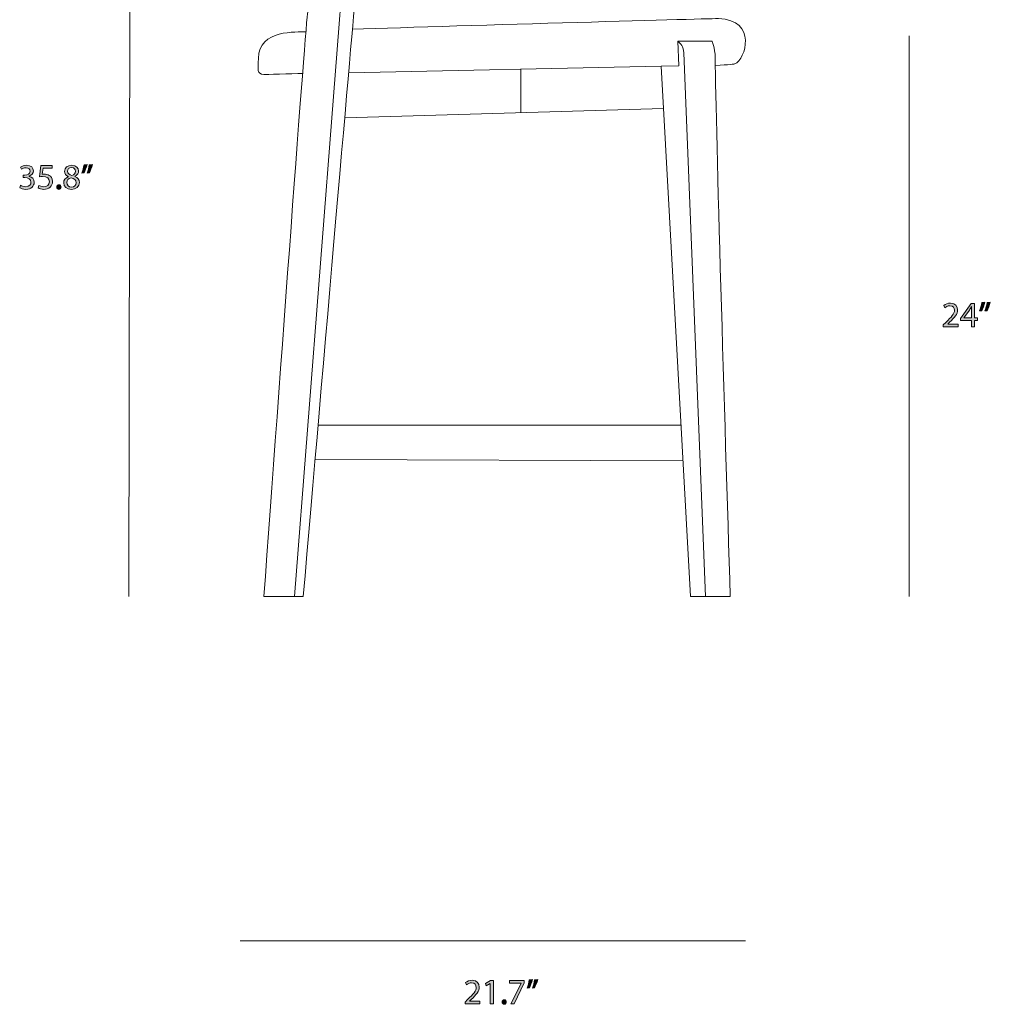
# Model space of a CAD drawing. Units: millimetres. Extents: x -36 to 242, y 67 to 244.
# Drawn here: x -36 to 70, y 67 to 174 of the extents above; entities that cross this region are included whole.
import ezdxf

# ---------------------------------------------------------------- set-up
doc = ezdxf.new("R2010")
doc.units = ezdxf.units.MM
doc.header["$MEASUREMENT"] = 0
doc.layers.add('Layer 1', color=7, linetype='Continuous', lineweight=0)

# ---------------------------------------------------------------- blocks, each defined once
blk = doc.blocks.new('Block_1')
at = {"layer": 'Layer 1', "true_color": 0x000000, "transparency": 33554687}
h = blk.add_hatch(color=18, dxfattribs=at)
h.dxf.hatch_style = 2
edge = h.paths.add_edge_path()
edge.add_spline(control_points=[(65.04, 140.36), (65.04, 140.36), (65.04, 140.57), (65.04, 140.57), (65.04, 140.57), (65.31, 140.83), (65.31, 140.83), (65.96, 141.44), (66.25, 141.77), (66.26, 142.15), (66.26, 142.41), (66.13, 142.65), (65.75, 142.65), (65.52, 142.65), (65.33, 142.53), (65.22, 142.43), (65.22, 142.43), (65.11, 142.68), (65.11, 142.68), (65.28, 142.82), (65.53, 142.93), (65.82, 142.93), (66.37, 142.93), (66.6, 142.56), (66.6, 142.2), (66.6, 141.73), (66.26, 141.35), (65.73, 140.84), (65.73, 140.84), (65.52, 140.65), (65.52, 140.65), (65.52, 140.65), (65.52, 140.64), (65.52, 140.64), (65.52, 140.64), (66.66, 140.64), (66.66, 140.64), (66.66, 140.64), (66.66, 140.36), (66.66, 140.36), (66.66, 140.36), (65.04, 140.36), (65.04, 140.36)], knot_values=[0, 0, 0, 0, 1, 1, 1, 2, 2, 2, 3, 3, 3, 4, 4, 4, 5, 5, 5, 6, 6, 6, 7, 7, 7, 8, 8, 8, 9, 9, 9, 10, 10, 10, 11, 11, 11, 12, 12, 12, 13, 13, 13, 14, 14, 14, 14], degree=3, periodic=0)
h = blk.add_hatch(color=18, dxfattribs=at)
h.dxf.hatch_style = 2
edge = h.paths.add_edge_path()
edge.add_spline(control_points=[(68.11, 141.32), (68.11, 141.32), (68.11, 142.16), (68.11, 142.16), (68.11, 142.29), (68.11, 142.43), (68.12, 142.56), (68.12, 142.56), (68.11, 142.56), (68.11, 142.56), (68.03, 142.41), (67.97, 142.3), (67.89, 142.18), (67.89, 142.18), (67.28, 141.32), (67.28, 141.32), (67.28, 141.32), (67.28, 141.32), (67.28, 141.32), (67.28, 141.32), (68.11, 141.32), (68.11, 141.32)], knot_values=[0, 0, 0, 0, 1, 1, 1, 2, 2, 2, 3, 3, 3, 4, 4, 4, 5, 5, 5, 6, 6, 6, 7, 7, 7, 7], degree=3, periodic=0)
edge = h.paths.add_edge_path()
edge.add_spline(control_points=[(68.11, 140.36), (68.11, 140.36), (68.11, 141.05), (68.11, 141.05), (68.11, 141.05), (66.93, 141.05), (66.93, 141.05), (66.93, 141.05), (66.93, 141.27), (66.93, 141.27), (66.93, 141.27), (68.06, 142.89), (68.06, 142.89), (68.06, 142.89), (68.43, 142.89), (68.43, 142.89), (68.43, 142.89), (68.43, 141.32), (68.43, 141.32), (68.43, 141.32), (68.78, 141.32), (68.78, 141.32), (68.78, 141.32), (68.78, 141.05), (68.78, 141.05), (68.78, 141.05), (68.43, 141.05), (68.43, 141.05), (68.43, 141.05), (68.43, 140.36), (68.43, 140.36), (68.43, 140.36), (68.11, 140.36), (68.11, 140.36)], knot_values=[0, 0, 0, 0, 1, 1, 1, 2, 2, 2, 3, 3, 3, 4, 4, 4, 5, 5, 5, 6, 6, 6, 7, 7, 7, 8, 8, 8, 9, 9, 9, 10, 10, 10, 11, 11, 11, 11], degree=3, periodic=0)
h = blk.add_hatch(color=18, dxfattribs=at)
h.dxf.hatch_style = 2
edge = h.paths.add_edge_path()
edge.add_spline(control_points=[(70.16, 143.03), (70.07, 142.7), (69.9, 142.28), (69.8, 142.1), (69.8, 142.1), (69.58, 142.08), (69.58, 142.08), (69.67, 142.3), (69.77, 142.71), (69.81, 142.99), (69.81, 142.99), (70.16, 143.03), (70.16, 143.03)], knot_values=[0, 0, 0, 0, 1, 1, 1, 2, 2, 2, 3, 3, 3, 4, 4, 4, 4], degree=3, periodic=0)
edge = h.paths.add_edge_path()
edge.add_spline(control_points=[(69.58, 143.03), (69.49, 142.7), (69.33, 142.28), (69.22, 142.1), (69.22, 142.1), (69, 142.08), (69, 142.08), (69.08, 142.3), (69.19, 142.71), (69.23, 142.99), (69.23, 142.99), (69.58, 143.03), (69.58, 143.03)], knot_values=[0, 0, 0, 0, 1, 1, 1, 2, 2, 2, 3, 3, 3, 4, 4, 4, 4], degree=3, periodic=0)
at = {"layer": 'Layer 1'}
for points, knots in [([(65.04, 140.36), (65.04, 140.36), (65.04, 140.57), (65.04, 140.57), (65.04, 140.57), (65.31, 140.83), (65.31, 140.83), (65.96, 141.44), (66.25, 141.77), (66.26, 142.15), (66.26, 142.41), (66.13, 142.65), (65.75, 142.65), (65.52, 142.65), (65.33, 142.53), (65.22, 142.43), (65.22, 142.43), (65.11, 142.68), (65.11, 142.68), (65.28, 142.82), (65.53, 142.93), (65.82, 142.93), (66.37, 142.93), (66.6, 142.56), (66.6, 142.2), (66.6, 141.73), (66.26, 141.35), (65.73, 140.84), (65.73, 140.84), (65.52, 140.65), (65.52, 140.65), (65.52, 140.65), (65.52, 140.64), (65.52, 140.64), (65.52, 140.64), (66.66, 140.64), (66.66, 140.64), (66.66, 140.64), (66.66, 140.36), (66.66, 140.36), (66.66, 140.36), (65.04, 140.36), (65.04, 140.36)], [0, 0, 0, 0, 1, 1, 1, 2, 2, 2, 3, 3, 3, 4, 4, 4, 5, 5, 5, 6, 6, 6, 7, 7, 7, 8, 8, 8, 9, 9, 9, 10, 10, 10, 11, 11, 11, 12, 12, 12, 13, 13, 13, 14, 14, 14, 14]), ([(68.11, 140.36), (68.11, 140.36), (68.11, 141.05), (68.11, 141.05), (68.11, 141.05), (66.93, 141.05), (66.93, 141.05), (66.93, 141.05), (66.93, 141.27), (66.93, 141.27), (66.93, 141.27), (68.06, 142.89), (68.06, 142.89), (68.06, 142.89), (68.43, 142.89), (68.43, 142.89), (68.43, 142.89), (68.43, 141.32), (68.43, 141.32), (68.43, 141.32), (68.78, 141.32), (68.78, 141.32), (68.78, 141.32), (68.78, 141.05), (68.78, 141.05), (68.78, 141.05), (68.43, 141.05), (68.43, 141.05), (68.43, 141.05), (68.43, 140.36), (68.43, 140.36), (68.43, 140.36), (68.11, 140.36), (68.11, 140.36)], [0, 0, 0, 0, 1, 1, 1, 2, 2, 2, 3, 3, 3, 4, 4, 4, 5, 5, 5, 6, 6, 6, 7, 7, 7, 8, 8, 8, 9, 9, 9, 10, 10, 10, 11, 11, 11, 11]), ([(68.11, 141.32), (68.11, 141.32), (68.11, 142.16), (68.11, 142.16), (68.11, 142.29), (68.11, 142.43), (68.12, 142.56), (68.12, 142.56), (68.11, 142.56), (68.11, 142.56), (68.03, 142.41), (67.97, 142.3), (67.89, 142.18), (67.89, 142.18), (67.28, 141.32), (67.28, 141.32), (67.28, 141.32), (67.28, 141.32), (67.28, 141.32), (67.28, 141.32), (68.11, 141.32), (68.11, 141.32)], [0, 0, 0, 0, 1, 1, 1, 2, 2, 2, 3, 3, 3, 4, 4, 4, 5, 5, 5, 6, 6, 6, 7, 7, 7, 7]), ([(69.58, 143.03), (69.49, 142.7), (69.33, 142.28), (69.22, 142.1), (69.22, 142.1), (69, 142.08), (69, 142.08), (69.08, 142.3), (69.19, 142.71), (69.23, 142.99), (69.23, 142.99), (69.58, 143.03), (69.58, 143.03)], [0, 0, 0, 0, 1, 1, 1, 2, 2, 2, 3, 3, 3, 4, 4, 4, 4]), ([(70.16, 143.03), (70.07, 142.7), (69.9, 142.28), (69.8, 142.1), (69.8, 142.1), (69.58, 142.08), (69.58, 142.08), (69.67, 142.3), (69.77, 142.71), (69.81, 142.99), (69.81, 142.99), (70.16, 143.03), (70.16, 143.03)], [0, 0, 0, 0, 1, 1, 1, 2, 2, 2, 3, 3, 3, 4, 4, 4, 4])]:
    blk.add_open_spline(points, degree=3, knots=knots, dxfattribs=at)
blk = doc.blocks.new('Block_0')
at = {"layer": 'Layer 1'}
blk.add_blockref('Block_1', (0, 0), dxfattribs=at)
blk = doc.blocks.new('Block_3')
at = {"layer": 'Layer 1', "true_color": 0x000000, "transparency": 33554687}
h = blk.add_hatch(color=18, dxfattribs=at)
h.dxf.hatch_style = 2
edge = h.paths.add_edge_path()
edge.add_spline(control_points=[(-35.42, 155.75), (-35.32, 155.69), (-35.09, 155.59), (-34.85, 155.59), (-34.41, 155.59), (-34.28, 155.87), (-34.28, 156.08), (-34.29, 156.44), (-34.61, 156.59), (-34.94, 156.59), (-34.94, 156.59), (-35.13, 156.59), (-35.13, 156.59), (-35.13, 156.59), (-35.13, 156.85), (-35.13, 156.85), (-35.13, 156.85), (-34.94, 156.85), (-34.94, 156.85), (-34.69, 156.85), (-34.37, 156.97), (-34.37, 157.27), (-34.37, 157.48), (-34.5, 157.66), (-34.82, 157.66), (-35.02, 157.66), (-35.21, 157.57), (-35.32, 157.49), (-35.32, 157.49), (-35.41, 157.74), (-35.41, 157.74), (-35.28, 157.84), (-35.02, 157.93), (-34.75, 157.93), (-34.25, 157.93), (-34.02, 157.64), (-34.02, 157.33), (-34.02, 157.07), (-34.18, 156.85), (-34.49, 156.73), (-34.49, 156.73), (-34.49, 156.72), (-34.49, 156.72), (-34.18, 156.66), (-33.93, 156.43), (-33.93, 156.07), (-33.93, 155.67), (-34.24, 155.31), (-34.85, 155.31), (-35.14, 155.31), (-35.38, 155.4), (-35.51, 155.48), (-35.51, 155.48), (-35.42, 155.75), (-35.42, 155.75)], knot_values=[0, 0, 0, 0, 1, 1, 1, 2, 2, 2, 3, 3, 3, 4, 4, 4, 5, 5, 5, 6, 6, 6, 7, 7, 7, 8, 8, 8, 9, 9, 9, 10, 10, 10, 11, 11, 11, 12, 12, 12, 13, 13, 13, 14, 14, 14, 15, 15, 15, 16, 16, 16, 17, 17, 17, 18, 18, 18, 18], degree=3, periodic=0)
h = blk.add_hatch(color=18, dxfattribs=at)
h.dxf.hatch_style = 2
edge = h.paths.add_edge_path()
edge.add_spline(control_points=[(-31.99, 157.6), (-31.99, 157.6), (-32.95, 157.6), (-32.95, 157.6), (-32.95, 157.6), (-33.05, 156.95), (-33.05, 156.95), (-32.99, 156.96), (-32.94, 156.97), (-32.84, 156.97), (-32.65, 156.97), (-32.45, 156.92), (-32.3, 156.83), (-32.1, 156.72), (-31.93, 156.5), (-31.93, 156.18), (-31.93, 155.68), (-32.33, 155.31), (-32.88, 155.31), (-33.15, 155.31), (-33.39, 155.39), (-33.51, 155.47), (-33.51, 155.47), (-33.42, 155.73), (-33.42, 155.73), (-33.32, 155.67), (-33.11, 155.59), (-32.88, 155.59), (-32.56, 155.59), (-32.28, 155.8), (-32.28, 156.14), (-32.29, 156.47), (-32.5, 156.7), (-33.01, 156.7), (-33.15, 156.7), (-33.27, 156.69), (-33.36, 156.67), (-33.36, 156.67), (-33.2, 157.89), (-33.2, 157.89), (-33.2, 157.89), (-31.99, 157.89), (-31.99, 157.89), (-31.99, 157.89), (-31.99, 157.6), (-31.99, 157.6)], knot_values=[0, 0, 0, 0, 1, 1, 1, 2, 2, 2, 3, 3, 3, 4, 4, 4, 5, 5, 5, 6, 6, 6, 7, 7, 7, 8, 8, 8, 9, 9, 9, 10, 10, 10, 11, 11, 11, 12, 12, 12, 13, 13, 13, 14, 14, 14, 15, 15, 15, 15], degree=3, periodic=0)
h = blk.add_hatch(color=18, dxfattribs=at)
h.dxf.hatch_style = 2
edge = h.paths.add_edge_path()
edge.add_spline(control_points=[(-30.3, 157.28), (-30.3, 157.03), (-30.11, 156.89), (-29.82, 156.81), (-29.6, 156.89), (-29.43, 157.04), (-29.43, 157.27), (-29.43, 157.48), (-29.55, 157.69), (-29.86, 157.69), (-30.14, 157.69), (-30.3, 157.5), (-30.3, 157.28)], knot_values=[0, 0, 0, 0, 1, 1, 1, 2, 2, 2, 3, 3, 3, 4, 4, 4, 4], degree=3, periodic=0)
edge = h.paths.add_edge_path()
edge.add_spline(control_points=[(-29.36, 156.02), (-29.36, 156.32), (-29.57, 156.47), (-29.91, 156.57), (-30.21, 156.48), (-30.37, 156.29), (-30.37, 156.05), (-30.38, 155.79), (-30.19, 155.56), (-29.86, 155.56), (-29.56, 155.56), (-29.36, 155.75), (-29.36, 156.02)], knot_values=[0, 0, 0, 0, 1, 1, 1, 2, 2, 2, 3, 3, 3, 4, 4, 4, 4], degree=3, periodic=0)
edge = h.paths.add_edge_path()
edge.add_spline(control_points=[(-30.72, 156), (-30.72, 156.32), (-30.53, 156.54), (-30.22, 156.68), (-30.22, 156.68), (-30.22, 156.69), (-30.22, 156.69), (-30.5, 156.82), (-30.62, 157.04), (-30.62, 157.26), (-30.62, 157.66), (-30.28, 157.93), (-29.84, 157.93), (-29.35, 157.93), (-29.1, 157.62), (-29.1, 157.31), (-29.1, 157.09), (-29.21, 156.86), (-29.52, 156.72), (-29.52, 156.72), (-29.52, 156.7), (-29.52, 156.7), (-29.2, 156.58), (-29.01, 156.36), (-29.01, 156.05), (-29.01, 155.61), (-29.39, 155.31), (-29.87, 155.31), (-30.4, 155.31), (-30.72, 155.63), (-30.72, 156)], knot_values=[0, 0, 0, 0, 1, 1, 1, 2, 2, 2, 3, 3, 3, 4, 4, 4, 5, 5, 5, 6, 6, 6, 7, 7, 7, 8, 8, 8, 9, 9, 9, 10, 10, 10, 10], degree=3, periodic=0)
h = blk.add_hatch(color=18, dxfattribs=at)
h.dxf.hatch_style = 2
edge = h.paths.add_edge_path()
edge.add_spline(control_points=[(-27.57, 158.03), (-27.66, 157.7), (-27.83, 157.28), (-27.94, 157.1), (-27.94, 157.1), (-28.16, 157.08), (-28.16, 157.08), (-28.07, 157.3), (-27.97, 157.71), (-27.93, 157.99), (-27.93, 157.99), (-27.57, 158.03), (-27.57, 158.03)], knot_values=[0, 0, 0, 0, 1, 1, 1, 2, 2, 2, 3, 3, 3, 4, 4, 4, 4], degree=3, periodic=0)
edge = h.paths.add_edge_path()
edge.add_spline(control_points=[(-28.15, 158.03), (-28.24, 157.7), (-28.41, 157.28), (-28.51, 157.1), (-28.51, 157.1), (-28.73, 157.08), (-28.73, 157.08), (-28.65, 157.3), (-28.55, 157.71), (-28.5, 157.99), (-28.5, 157.99), (-28.15, 158.03), (-28.15, 158.03)], knot_values=[0, 0, 0, 0, 1, 1, 1, 2, 2, 2, 3, 3, 3, 4, 4, 4, 4], degree=3, periodic=0)
h = blk.add_hatch(color=18, dxfattribs=at)
h.dxf.hatch_style = 2
edge = h.paths.add_edge_path()
edge.add_spline(control_points=[(-31.47, 155.56), (-31.47, 155.7), (-31.37, 155.8), (-31.24, 155.8), (-31.1, 155.8), (-31.01, 155.7), (-31.01, 155.56), (-31.01, 155.42), (-31.1, 155.31), (-31.24, 155.31), (-31.38, 155.31), (-31.47, 155.42), (-31.47, 155.56)], knot_values=[0, 0, 0, 0, 1, 1, 1, 2, 2, 2, 3, 3, 3, 4, 4, 4, 4], degree=3, periodic=0)
at = {"layer": 'Layer 1'}
for points, knots in [([(-35.42, 155.75), (-35.32, 155.69), (-35.09, 155.59), (-34.85, 155.59), (-34.41, 155.59), (-34.28, 155.87), (-34.28, 156.08), (-34.29, 156.44), (-34.61, 156.59), (-34.94, 156.59), (-34.94, 156.59), (-35.13, 156.59), (-35.13, 156.59), (-35.13, 156.59), (-35.13, 156.85), (-35.13, 156.85), (-35.13, 156.85), (-34.94, 156.85), (-34.94, 156.85), (-34.69, 156.85), (-34.37, 156.97), (-34.37, 157.27), (-34.37, 157.48), (-34.5, 157.66), (-34.82, 157.66), (-35.02, 157.66), (-35.21, 157.57), (-35.32, 157.49), (-35.32, 157.49), (-35.41, 157.74), (-35.41, 157.74), (-35.28, 157.84), (-35.02, 157.93), (-34.75, 157.93), (-34.25, 157.93), (-34.02, 157.64), (-34.02, 157.33), (-34.02, 157.07), (-34.18, 156.85), (-34.49, 156.73), (-34.49, 156.73), (-34.49, 156.72), (-34.49, 156.72), (-34.18, 156.66), (-33.93, 156.43), (-33.93, 156.07), (-33.93, 155.67), (-34.24, 155.31), (-34.85, 155.31), (-35.14, 155.31), (-35.38, 155.4), (-35.51, 155.48), (-35.51, 155.48), (-35.42, 155.75), (-35.42, 155.75)], [0, 0, 0, 0, 1, 1, 1, 2, 2, 2, 3, 3, 3, 4, 4, 4, 5, 5, 5, 6, 6, 6, 7, 7, 7, 8, 8, 8, 9, 9, 9, 10, 10, 10, 11, 11, 11, 12, 12, 12, 13, 13, 13, 14, 14, 14, 15, 15, 15, 16, 16, 16, 17, 17, 17, 18, 18, 18, 18]), ([(-31.99, 157.6), (-31.99, 157.6), (-32.95, 157.6), (-32.95, 157.6), (-32.95, 157.6), (-33.05, 156.95), (-33.05, 156.95), (-32.99, 156.96), (-32.94, 156.97), (-32.84, 156.97), (-32.65, 156.97), (-32.45, 156.92), (-32.3, 156.83), (-32.1, 156.72), (-31.93, 156.5), (-31.93, 156.18), (-31.93, 155.68), (-32.33, 155.31), (-32.88, 155.31), (-33.15, 155.31), (-33.39, 155.39), (-33.51, 155.47), (-33.51, 155.47), (-33.42, 155.73), (-33.42, 155.73), (-33.32, 155.67), (-33.11, 155.59), (-32.88, 155.59), (-32.56, 155.59), (-32.28, 155.8), (-32.28, 156.14), (-32.29, 156.47), (-32.5, 156.7), (-33.01, 156.7), (-33.15, 156.7), (-33.27, 156.69), (-33.36, 156.67), (-33.36, 156.67), (-33.2, 157.89), (-33.2, 157.89), (-33.2, 157.89), (-31.99, 157.89), (-31.99, 157.89), (-31.99, 157.89), (-31.99, 157.6), (-31.99, 157.6)], [0, 0, 0, 0, 1, 1, 1, 2, 2, 2, 3, 3, 3, 4, 4, 4, 5, 5, 5, 6, 6, 6, 7, 7, 7, 8, 8, 8, 9, 9, 9, 10, 10, 10, 11, 11, 11, 12, 12, 12, 13, 13, 13, 14, 14, 14, 15, 15, 15, 15]), ([(-30.72, 156), (-30.72, 156.32), (-30.53, 156.54), (-30.22, 156.68), (-30.22, 156.68), (-30.22, 156.69), (-30.22, 156.69), (-30.5, 156.82), (-30.62, 157.04), (-30.62, 157.26), (-30.62, 157.66), (-30.28, 157.93), (-29.84, 157.93), (-29.35, 157.93), (-29.1, 157.62), (-29.1, 157.31), (-29.1, 157.09), (-29.21, 156.86), (-29.52, 156.72), (-29.52, 156.72), (-29.52, 156.7), (-29.52, 156.7), (-29.2, 156.58), (-29.01, 156.36), (-29.01, 156.05), (-29.01, 155.61), (-29.39, 155.31), (-29.87, 155.31), (-30.4, 155.31), (-30.72, 155.63), (-30.72, 156)], [0, 0, 0, 0, 1, 1, 1, 2, 2, 2, 3, 3, 3, 4, 4, 4, 5, 5, 5, 6, 6, 6, 7, 7, 7, 8, 8, 8, 9, 9, 9, 10, 10, 10, 10]), ([(-30.3, 157.28), (-30.3, 157.03), (-30.11, 156.89), (-29.82, 156.81), (-29.6, 156.89), (-29.43, 157.04), (-29.43, 157.27), (-29.43, 157.48), (-29.55, 157.69), (-29.86, 157.69), (-30.14, 157.69), (-30.3, 157.5), (-30.3, 157.28)], [0, 0, 0, 0, 1, 1, 1, 2, 2, 2, 3, 3, 3, 4, 4, 4, 4]), ([(-28.15, 158.03), (-28.24, 157.7), (-28.41, 157.28), (-28.51, 157.1), (-28.51, 157.1), (-28.73, 157.08), (-28.73, 157.08), (-28.65, 157.3), (-28.55, 157.71), (-28.5, 157.99), (-28.5, 157.99), (-28.15, 158.03), (-28.15, 158.03)], [0, 0, 0, 0, 1, 1, 1, 2, 2, 2, 3, 3, 3, 4, 4, 4, 4]), ([(-27.57, 158.03), (-27.66, 157.7), (-27.83, 157.28), (-27.94, 157.1), (-27.94, 157.1), (-28.16, 157.08), (-28.16, 157.08), (-28.07, 157.3), (-27.97, 157.71), (-27.93, 157.99), (-27.93, 157.99), (-27.57, 158.03), (-27.57, 158.03)], [0, 0, 0, 0, 1, 1, 1, 2, 2, 2, 3, 3, 3, 4, 4, 4, 4]), ([(-29.36, 156.02), (-29.36, 156.32), (-29.57, 156.47), (-29.91, 156.57), (-30.21, 156.48), (-30.37, 156.29), (-30.37, 156.05), (-30.38, 155.79), (-30.19, 155.56), (-29.86, 155.56), (-29.56, 155.56), (-29.36, 155.75), (-29.36, 156.02)], [0, 0, 0, 0, 1, 1, 1, 2, 2, 2, 3, 3, 3, 4, 4, 4, 4]), ([(-31.47, 155.56), (-31.47, 155.7), (-31.37, 155.8), (-31.24, 155.8), (-31.1, 155.8), (-31.01, 155.7), (-31.01, 155.56), (-31.01, 155.42), (-31.1, 155.31), (-31.24, 155.31), (-31.38, 155.31), (-31.47, 155.42), (-31.47, 155.56)], [0, 0, 0, 0, 1, 1, 1, 2, 2, 2, 3, 3, 3, 4, 4, 4, 4])]:
    blk.add_open_spline(points, degree=3, knots=knots, dxfattribs=at)
blk = doc.blocks.new('Block_2')
at = {"layer": 'Layer 1'}
blk.add_blockref('Block_3', (0, 0), dxfattribs=at)
blk = doc.blocks.new('Block_5')
at = {"layer": 'Layer 1', "true_color": 0x000000, "transparency": 33554687}
h = blk.add_hatch(color=18, dxfattribs=at)
h.dxf.hatch_style = 2
edge = h.paths.add_edge_path()
edge.add_spline(control_points=[(12.98, 66.67), (12.98, 66.67), (12.98, 66.88), (12.98, 66.88), (12.98, 66.88), (13.25, 67.15), (13.25, 67.15), (13.89, 67.76), (14.19, 68.09), (14.19, 68.47), (14.19, 68.73), (14.07, 68.97), (13.69, 68.97), (13.46, 68.97), (13.27, 68.85), (13.15, 68.75), (13.15, 68.75), (13.04, 68.99), (13.04, 68.99), (13.22, 69.14), (13.47, 69.25), (13.76, 69.25), (14.3, 69.25), (14.53, 68.88), (14.53, 68.51), (14.53, 68.05), (14.19, 67.67), (13.66, 67.15), (13.66, 67.15), (13.46, 66.97), (13.46, 66.97), (13.46, 66.97), (13.46, 66.96), (13.46, 66.96), (13.46, 66.96), (14.6, 66.96), (14.6, 66.96), (14.6, 66.96), (14.6, 66.67), (14.6, 66.67), (14.6, 66.67), (12.98, 66.67), (12.98, 66.67)], knot_values=[0, 0, 0, 0, 1, 1, 1, 2, 2, 2, 3, 3, 3, 4, 4, 4, 5, 5, 5, 6, 6, 6, 7, 7, 7, 8, 8, 8, 9, 9, 9, 10, 10, 10, 11, 11, 11, 12, 12, 12, 13, 13, 13, 14, 14, 14, 14], degree=3, periodic=0)
h = blk.add_hatch(color=18, dxfattribs=at)
h.dxf.hatch_style = 2
edge = h.paths.add_edge_path()
edge.add_spline(control_points=[(15.72, 68.89), (15.72, 68.89), (15.72, 68.89), (15.72, 68.89), (15.72, 68.89), (15.28, 68.65), (15.28, 68.65), (15.28, 68.65), (15.21, 68.91), (15.21, 68.91), (15.21, 68.91), (15.76, 69.21), (15.76, 69.21), (15.76, 69.21), (16.06, 69.21), (16.06, 69.21), (16.06, 69.21), (16.06, 66.67), (16.06, 66.67), (16.06, 66.67), (15.72, 66.67), (15.72, 66.67), (15.72, 66.67), (15.72, 68.89), (15.72, 68.89)], knot_values=[0, 0, 0, 0, 1, 1, 1, 2, 2, 2, 3, 3, 3, 4, 4, 4, 5, 5, 5, 6, 6, 6, 7, 7, 7, 8, 8, 8, 8], degree=3, periodic=0)
h = blk.add_hatch(color=18, dxfattribs=at)
h.dxf.hatch_style = 2
edge = h.paths.add_edge_path()
edge.add_spline(control_points=[(19.43, 69.21), (19.43, 69.21), (19.43, 68.98), (19.43, 68.98), (19.43, 68.98), (18.33, 66.67), (18.33, 66.67), (18.33, 66.67), (17.97, 66.67), (17.97, 66.67), (17.97, 66.67), (19.07, 68.91), (19.07, 68.91), (19.07, 68.91), (19.07, 68.92), (19.07, 68.92), (19.07, 68.92), (17.83, 68.92), (17.83, 68.92), (17.83, 68.92), (17.83, 69.21), (17.83, 69.21), (17.83, 69.21), (19.43, 69.21), (19.43, 69.21)], knot_values=[0, 0, 0, 0, 1, 1, 1, 2, 2, 2, 3, 3, 3, 4, 4, 4, 5, 5, 5, 6, 6, 6, 7, 7, 7, 8, 8, 8, 8], degree=3, periodic=0)
h = blk.add_hatch(color=18, dxfattribs=at)
h.dxf.hatch_style = 2
edge = h.paths.add_edge_path()
edge.add_spline(control_points=[(20.9, 69.34), (20.81, 69.02), (20.64, 68.6), (20.54, 68.42), (20.54, 68.42), (20.32, 68.39), (20.32, 68.39), (20.41, 68.62), (20.51, 69.03), (20.55, 69.31), (20.55, 69.31), (20.9, 69.34), (20.9, 69.34)], knot_values=[0, 0, 0, 0, 1, 1, 1, 2, 2, 2, 3, 3, 3, 4, 4, 4, 4], degree=3, periodic=0)
edge = h.paths.add_edge_path()
edge.add_spline(control_points=[(20.33, 69.34), (20.24, 69.02), (20.07, 68.6), (19.96, 68.42), (19.96, 68.42), (19.74, 68.39), (19.74, 68.39), (19.83, 68.62), (19.93, 69.03), (19.97, 69.31), (19.97, 69.31), (20.33, 69.34), (20.33, 69.34)], knot_values=[0, 0, 0, 0, 1, 1, 1, 2, 2, 2, 3, 3, 3, 4, 4, 4, 4], degree=3, periodic=0)
h = blk.add_hatch(color=18, dxfattribs=at)
h.dxf.hatch_style = 2
edge = h.paths.add_edge_path()
edge.add_spline(control_points=[(17.01, 66.88), (17.01, 67.02), (17.1, 67.12), (17.24, 67.12), (17.38, 67.12), (17.47, 67.02), (17.47, 66.88), (17.47, 66.74), (17.38, 66.63), (17.24, 66.63), (17.1, 66.63), (17.01, 66.74), (17.01, 66.88)], knot_values=[0, 0, 0, 0, 1, 1, 1, 2, 2, 2, 3, 3, 3, 4, 4, 4, 4], degree=3, periodic=0)
at = {"layer": 'Layer 1'}
for points, knots in [([(12.98, 66.67), (12.98, 66.67), (12.98, 66.88), (12.98, 66.88), (12.98, 66.88), (13.25, 67.15), (13.25, 67.15), (13.89, 67.76), (14.19, 68.09), (14.19, 68.47), (14.19, 68.73), (14.07, 68.97), (13.69, 68.97), (13.46, 68.97), (13.27, 68.85), (13.15, 68.75), (13.15, 68.75), (13.04, 68.99), (13.04, 68.99), (13.22, 69.14), (13.47, 69.25), (13.76, 69.25), (14.3, 69.25), (14.53, 68.88), (14.53, 68.51), (14.53, 68.05), (14.19, 67.67), (13.66, 67.15), (13.66, 67.15), (13.46, 66.97), (13.46, 66.97), (13.46, 66.97), (13.46, 66.96), (13.46, 66.96), (13.46, 66.96), (14.6, 66.96), (14.6, 66.96), (14.6, 66.96), (14.6, 66.67), (14.6, 66.67), (14.6, 66.67), (12.98, 66.67), (12.98, 66.67)], [0, 0, 0, 0, 1, 1, 1, 2, 2, 2, 3, 3, 3, 4, 4, 4, 5, 5, 5, 6, 6, 6, 7, 7, 7, 8, 8, 8, 9, 9, 9, 10, 10, 10, 11, 11, 11, 12, 12, 12, 13, 13, 13, 14, 14, 14, 14]), ([(15.72, 68.89), (15.72, 68.89), (15.72, 68.89), (15.72, 68.89), (15.72, 68.89), (15.28, 68.65), (15.28, 68.65), (15.28, 68.65), (15.21, 68.91), (15.21, 68.91), (15.21, 68.91), (15.76, 69.21), (15.76, 69.21), (15.76, 69.21), (16.06, 69.21), (16.06, 69.21), (16.06, 69.21), (16.06, 66.67), (16.06, 66.67), (16.06, 66.67), (15.72, 66.67), (15.72, 66.67), (15.72, 66.67), (15.72, 68.89), (15.72, 68.89)], [0, 0, 0, 0, 1, 1, 1, 2, 2, 2, 3, 3, 3, 4, 4, 4, 5, 5, 5, 6, 6, 6, 7, 7, 7, 8, 8, 8, 8]), ([(19.43, 69.21), (19.43, 69.21), (19.43, 68.98), (19.43, 68.98), (19.43, 68.98), (18.33, 66.67), (18.33, 66.67), (18.33, 66.67), (17.97, 66.67), (17.97, 66.67), (17.97, 66.67), (19.07, 68.91), (19.07, 68.91), (19.07, 68.91), (19.07, 68.92), (19.07, 68.92), (19.07, 68.92), (17.83, 68.92), (17.83, 68.92), (17.83, 68.92), (17.83, 69.21), (17.83, 69.21), (17.83, 69.21), (19.43, 69.21), (19.43, 69.21)], [0, 0, 0, 0, 1, 1, 1, 2, 2, 2, 3, 3, 3, 4, 4, 4, 5, 5, 5, 6, 6, 6, 7, 7, 7, 8, 8, 8, 8]), ([(20.33, 69.34), (20.24, 69.02), (20.07, 68.6), (19.96, 68.42), (19.96, 68.42), (19.74, 68.39), (19.74, 68.39), (19.83, 68.62), (19.93, 69.03), (19.97, 69.31), (19.97, 69.31), (20.33, 69.34), (20.33, 69.34)], [0, 0, 0, 0, 1, 1, 1, 2, 2, 2, 3, 3, 3, 4, 4, 4, 4]), ([(20.9, 69.34), (20.81, 69.02), (20.64, 68.6), (20.54, 68.42), (20.54, 68.42), (20.32, 68.39), (20.32, 68.39), (20.41, 68.62), (20.51, 69.03), (20.55, 69.31), (20.55, 69.31), (20.9, 69.34), (20.9, 69.34)], [0, 0, 0, 0, 1, 1, 1, 2, 2, 2, 3, 3, 3, 4, 4, 4, 4]), ([(17.01, 66.88), (17.01, 67.02), (17.1, 67.12), (17.24, 67.12), (17.38, 67.12), (17.47, 67.02), (17.47, 66.88), (17.47, 66.74), (17.38, 66.63), (17.24, 66.63), (17.1, 66.63), (17.01, 66.74), (17.01, 66.88)], [0, 0, 0, 0, 1, 1, 1, 2, 2, 2, 3, 3, 3, 4, 4, 4, 4])]:
    blk.add_open_spline(points, degree=3, knots=knots, dxfattribs=at)
blk = doc.blocks.new('Block_4')
at = {"layer": 'Layer 1'}
blk.add_blockref('Block_5', (0, 0), dxfattribs=at)
blk = doc.blocks.new('Block_16')
at = {"layer": 'Layer 1', "color": 18, "lineweight": 18, "true_color": 0x000000}
for p, q in [((0.32, 167.99), (34.31, 168.72)), ((19.04, 168.39), (19.04, 163.65)), ((34.57, 164.1), (-0.12, 163.1)), ((36.47, 129.64), (-3.03, 129.64)), ((-3.35, 125.9), (36.69, 125.76))]:
    blk.add_line(p, q, dxfattribs=at)
blk.add_lwpolyline([(0.07, 195.71), (0.07, 183.57), (-5.59, 111)], dxfattribs=at)
for points, knots in [([(1.5, 181.31), (3.4, 182.74), (4.7, 183.65), (4.81, 187.03), (4.46, 193.28), (4.18, 198.55), (2.7, 200.63), (1.42, 201.96), (0.08, 201.96), (0.08, 201.96), (-2.43, 202.22), (-8.27, 201.29), (-9.44, 200.96), (-10.97, 200.54), (-11.55, 199.92), (-11.5, 198.84), (-11.45, 197.81), (-11.03, 179.93), (-10.12, 178.34), (-8.93, 176.28), (-8.19, 175.8), (-3.92, 178.14)], [0, 0, 0, 0, 1, 1, 1, 2, 2, 2, 3, 3, 3, 4, 4, 4, 5, 5, 5, 6, 6, 6, 7, 7, 7, 7]), ([(-4.64, 111), (-2.61, 134.48), (0.95, 175.57), (1.01, 176.09), (2.18, 185.94), (1.16, 180.01), (0.55, 195.66), (-0.74, 195.82), (-3.03, 195.82), (-3.03, 195.82), (-3.03, 195.82), (-3.92, 175.56), (-4.15, 174.6), (-4.32, 173.92), (-7.24, 134.05), (-8.92, 111), (-8.92, 111), (-4.64, 111), (-4.64, 111)], [0, 0, 0, 0, 1, 1, 1, 2, 2, 2, 3, 3, 3, 4, 4, 4, 5, 5, 5, 6, 6, 6, 6]), ([(40.25, 168.8), (41.66, 168.84), (42.36, 168.96), (42.36, 168.96), (43.49, 169.41), (44.87, 173.75), (40.56, 173.9), (40.56, 173.9), (12.86, 173.15), (0.75, 172.73)], [0, 0, 0, 0, 1, 1, 1, 2, 2, 2, 3, 3, 3, 3]), ([(-4.35, 172.44), (-5.3, 172.39), (-9.46, 172.78), (-9.52, 169.55), (-9.54, 168.3), (-9.77, 167.88), (-8.93, 167.81), (-8.83, 167.8), (-5.92, 167.88), (-4.71, 167.91)], [0, 0, 0, 0, 1, 1, 1, 2, 2, 2, 3, 3, 3, 3]), ([(41.85, 111), (41.24, 130.47), (40.28, 161.73), (40.21, 169.58), (40.19, 170.78), (39.86, 171.44), (39.86, 171.44), (39.86, 171.44), (36.13, 171.43), (36.13, 171.43), (36.13, 171.43), (36.26, 168.75), (36.26, 168.75), (36.26, 168.75), (34.31, 168.72), (34.31, 168.72), (34.31, 168.72), (37.51, 111), (37.51, 111), (37.51, 111), (41.85, 111), (41.85, 111)], [0, 0, 0, 0, 1, 1, 1, 2, 2, 2, 3, 3, 3, 4, 4, 4, 5, 5, 5, 6, 6, 6, 7, 7, 7, 7]), ([(36.13, 171.43), (36.48, 171.21), (36.74, 170.83), (36.81, 170.17), (36.81, 170.17), (39.14, 111), (39.14, 111)], [0, 0, 0, 0, 1, 1, 1, 2, 2, 2, 2])]:
    blk.add_open_spline(points, degree=3, knots=knots, dxfattribs=at)

msp = doc.modelspace()

# ---------------------------------------------------------------- linework, layer by layer
at = {"layer": 'Layer 1', "color": 18, "lineweight": 18, "true_color": 0x000000}
for p, q in [((-23.5, 202), (-23.61, 111)), ((61.34, 172), (61.34, 111)), ((-11.5, 73.55), (43.5, 73.55))]:
    msp.add_line(p, q, dxfattribs=at)

# ---------------------------------------------------------------- block references
at = {"layer": 'Layer 1'}
for name in ['Block_16', 'Block_2', 'Block_0', 'Block_4']:
    msp.add_blockref(name, (0, 0), dxfattribs=at)

doc.saveas('drawing.dxf')
